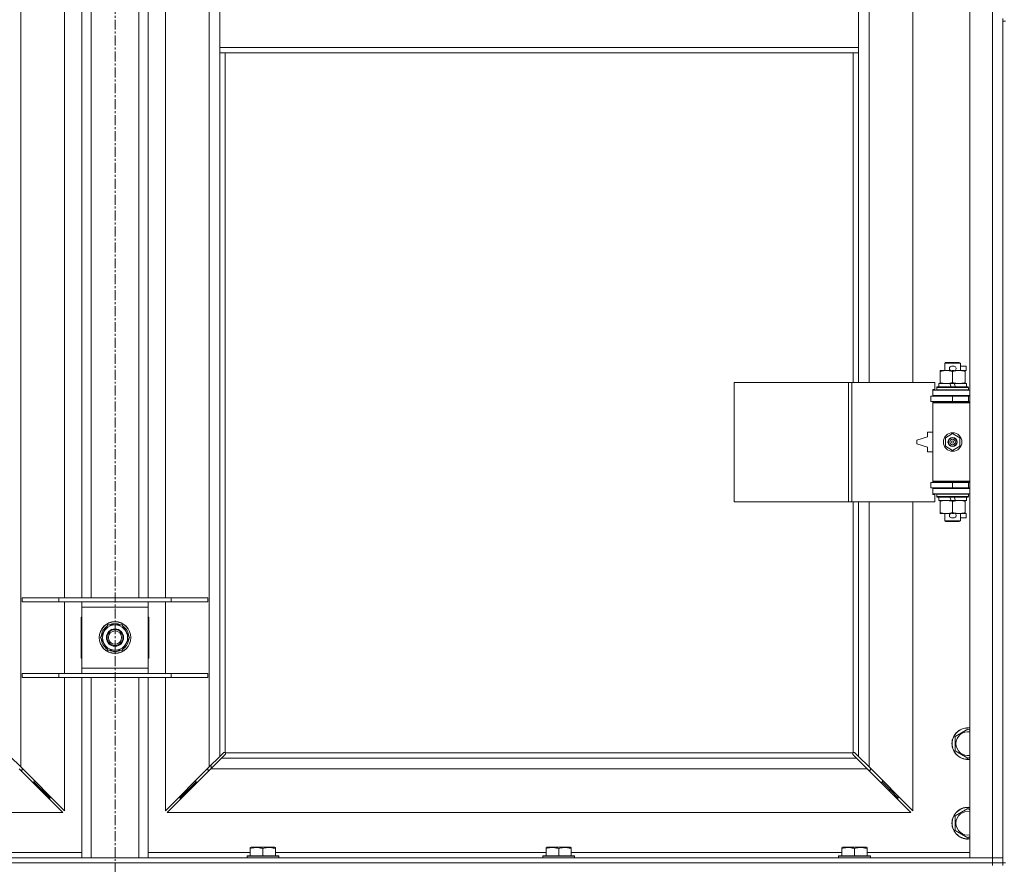
# Model space of a CAD drawing. Units: millimetres. Extents: x 0 to 24487, y -6 to 16800.
# Drawn here: x 4556 to 5299, y 11201 to 11838 of the extents above; entities that cross this region are included whole.
import ezdxf

# ---------------------------------------------------------------- set-up
doc = ezdxf.new("R2010")
doc.units = ezdxf.units.MM
doc.linetypes.add('K5LT_AXLED', pattern=[12, 7.5, -1.5, 1.5, -1.5])
doc.linetypes.add('K5LT_THIN', pattern=[0])
for name, color, linetype, true_color in [('OSI', 2, 'Continuous', 0xffff00), ('R', 1, 'Continuous', 0xff0000), ('WELDING', 7, 'Continuous', 0xffffff)]:
    doc.layers.add(name, color=color, linetype=linetype, true_color=true_color)

msp = doc.modelspace()

# ---------------------------------------------------------------- linework, layer by layer
at = {"layer": 'OSI', "color": 30, "linetype": 'K5LT_AXLED', "lineweight": 18, "true_color": 0xff8000}
msp.add_line((4627.83, 14982.48), (4627.83, 10489.48), dxfattribs=at)
at = {"layer": 'R', "color": 7, "linetype": 'K5LT_THIN', "lineweight": 18}
for p, q in [((5272.83, 11206.48), (5272.83, 13107.48)), ((5289.83, 11206.48), (5289.83, 13107.48)), ((4556.83, 13039.07), (4556.83, 11274.9)), ((4698.83, 11274.9), (4698.83, 13039.07)), ((5196.83, 12111.98), (5196.83, 11564.98)), ((5229.83, 11564.98), (5229.83, 12111.98)), ((4589.83, 11402.48), (4589.83, 11865.48)), ((4602.83, 11402.48), (4602.83, 11865.48)), ((4609.83, 11402.48), (4609.83, 11865.48)), ((4645.83, 11402.48), (4645.83, 11865.48)), ((4652.83, 11402.48), (4652.83, 11865.48)), ((4665.83, 11865.48), (4665.83, 11402.48)), ((4706.83, 11859.48), (4706.83, 11817.48)), ((5188.83, 11859.48), (5188.83, 11817.48)), ((5297.83, 11839.48), (5297.83, 11837.48)), ((5297.83, 11837.48), (5297.83, 11202.48)), ((5297.83, 11837.48), (5299.83, 11837.48)), ((4706.83, 11817.48), (5188.83, 11817.48)), ((4706.83, 11817.48), (4706.83, 11813.48)), ((4706.83, 11813.48), (5188.83, 11813.48)), ((4706.83, 11813.48), (4706.83, 11282.9)), ((4710.83, 11813.48), (4710.83, 11285.74)), ((5184.83, 11564.98), (5184.83, 11813.48)), ((5188.83, 11817.48), (5188.83, 11813.48)), ((5188.83, 11564.98), (5188.83, 11813.48)), ((5253.83, 11579.41), (5254.83, 11579.98)), ((5265.83, 11579.41), (5253.83, 11579.41)), ((5253.83, 11579.41), (5253.83, 11573.98)), ((5264.83, 11579.98), (5254.83, 11579.98)), ((5258.93, 11577.08), (5260.93, 11577.08)), ((5265.83, 11579.41), (5264.83, 11579.98)), ((5265.83, 11579.41), (5265.83, 11573.98)), ((5265.83, 11577.08), (5270.03, 11577.08)), ((5270.03, 11577.08), (5270.03, 11573.88)), ((5250.33, 11573.14), (5250.33, 11573.98)), ((5250.33, 11573.98), (5255.08, 11573.98)), ((5250.33, 11573.14), (5250.33, 11564.83)), ((5255.08, 11573.98), (5258.37, 11573.98)), ((5258.96, 11573.88), (5260.88, 11573.88)), ((5259.83, 11573.14), (5259.83, 11564.83)), ((5261.48, 11573.98), (5264.58, 11573.98)), ((5264.58, 11573.98), (5269.33, 11573.98)), ((5269.33, 11573.98), (5269.33, 11573.14)), ((5269.33, 11573.88), (5270.03, 11573.88)), ((5269.33, 11573.14), (5269.33, 11564.83)), ((5094.91, 11474.98), (5094.91, 11564.98)), ((5094.91, 11564.98), (5181.27, 11564.98)), ((5181.27, 11474.98), (5181.27, 11564.98)), ((5181.27, 11564.98), (5183.66, 11564.98)), ((5183.66, 11564.98), (5246.53, 11564.98)), ((5183.66, 11474.98), (5183.66, 11564.98)), ((5246.53, 11559.48), (5246.53, 11564.98)), ((5247.83, 11561.18), (5248, 11561.48)), ((5247.83, 11561.18), (5247.83, 11559.28)), ((5271.83, 11561.18), (5247.83, 11561.18)), ((5271.65, 11561.48), (5248, 11561.48)), ((5249.33, 11563.98), (5249.33, 11561.48)), ((5257.65, 11563.98), (5249.33, 11563.98)), ((5250.33, 11563.98), (5250.33, 11564.83)), ((5258.81, 11561.48), (5257.65, 11563.98)), ((5260.96, 11563.98), (5257.65, 11563.98)), ((5262.12, 11561.48), (5260.96, 11563.98)), ((5270.33, 11563.98), (5260.96, 11563.98)), ((5269.33, 11564.83), (5269.33, 11563.98)), ((5270.33, 11563.98), (5270.33, 11561.48)), ((5271.83, 11561.18), (5271.65, 11561.48)), ((5271.83, 11561.18), (5271.83, 11559.28)), ((5243.33, 11554.48), (5259.83, 11554.48)), ((5243.33, 11550.48), (5243.33, 11554.48)), ((5244.83, 11559.48), (5246.53, 11559.48)), ((5244.83, 11558.98), (5244.83, 11559.48)), ((5244.83, 11558.98), (5272.83, 11558.98)), ((5244.83, 11554.98), (5244.83, 11558.98)), ((5244.83, 11554.98), (5272.83, 11554.98)), ((5244.83, 11554.48), (5244.83, 11554.98)), ((5271.83, 11559.28), (5247.83, 11559.28)), ((5247.83, 11559.28), (5248, 11558.98)), ((5253.83, 11554.98), (5253.83, 11554.48)), ((5259.83, 11550.48), (5259.83, 11554.48)), ((5259.83, 11554.48), (5271.83, 11554.48)), ((5265.83, 11554.98), (5265.83, 11554.48)), ((5271.83, 11559.28), (5271.65, 11558.98)), ((5271.83, 11550.48), (5271.83, 11554.48)), ((5271.83, 11554.48), (5272.83, 11554.48)), ((5243.33, 11550.48), (5259.83, 11550.48)), ((5244.83, 11549.48), (5244.83, 11550.48)), ((5244.83, 11549.48), (5245.33, 11549.98)), ((5244.83, 11549.48), (5244.83, 11490.48)), ((5272.83, 11549.48), (5244.83, 11549.48)), ((5272.83, 11549.98), (5245.33, 11549.98)), ((5253.83, 11550.48), (5253.83, 11549.98)), ((5259.83, 11550.48), (5271.83, 11550.48)), ((5265.83, 11550.48), (5265.83, 11549.98)), ((5271.83, 11550.48), (5272.83, 11550.48)), ((5240.83, 11523.98), (5232.83, 11521.48)), ((5240.83, 11527.48), (5240.83, 11523.98)), ((5244.83, 11527.48), (5240.83, 11527.48)), ((5254.33, 11523.16), (5259.83, 11526.34)), ((5254.33, 11516.81), (5254.33, 11523.16)), ((5259.83, 11526.34), (5265.33, 11523.16)), ((5265.33, 11523.16), (5265.33, 11516.81)), ((5232.83, 11521.48), (5232.83, 11518.48)), ((5232.83, 11518.48), (5240.83, 11515.98)), ((5240.83, 11515.98), (5240.83, 11512.48)), ((5259.83, 11513.63), (5254.33, 11516.81)), ((5265.33, 11516.81), (5259.83, 11513.63)), ((5240.83, 11512.48), (5244.83, 11512.48)), ((5259.83, 11489.48), (5243.33, 11489.48)), ((5243.33, 11489.48), (5243.33, 11485.48)), ((5259.83, 11485.48), (5243.33, 11485.48)), ((5272.83, 11490.48), (5244.83, 11490.48)), ((5244.83, 11490.48), (5245.33, 11489.98)), ((5244.83, 11489.48), (5244.83, 11490.48)), ((5244.83, 11484.98), (5244.83, 11485.48)), ((5272.83, 11489.98), (5245.33, 11489.98)), ((5253.83, 11489.98), (5253.83, 11489.48)), ((5253.83, 11485.48), (5253.83, 11484.98)), ((5271.83, 11489.48), (5259.83, 11489.48)), ((5259.83, 11489.48), (5259.83, 11485.48)), ((5271.83, 11485.48), (5259.83, 11485.48)), ((5265.83, 11489.98), (5265.83, 11489.48)), ((5265.83, 11485.48), (5265.83, 11484.98)), ((5272.83, 11489.48), (5271.83, 11489.48)), ((5271.83, 11489.48), (5271.83, 11485.48)), ((5272.83, 11485.48), (5271.83, 11485.48)), ((5244.83, 11484.98), (5244.83, 11480.98)), ((5272.83, 11484.98), (5244.83, 11484.98)), ((5272.83, 11480.98), (5244.83, 11480.98)), ((5244.83, 11480.48), (5244.83, 11480.98)), ((5246.53, 11480.48), (5244.83, 11480.48)), ((5246.53, 11474.98), (5246.53, 11480.48)), ((5247.83, 11480.68), (5248, 11480.98)), ((5247.83, 11480.68), (5247.83, 11478.78)), ((5271.83, 11480.68), (5247.83, 11480.68)), ((5271.83, 11478.78), (5247.83, 11478.78)), ((5247.83, 11478.78), (5248, 11478.48)), ((5271.65, 11478.48), (5248, 11478.48)), ((5249.33, 11478.48), (5249.33, 11475.98)), ((5258.81, 11475.98), (5257.65, 11478.48)), ((5262.12, 11475.98), (5260.96, 11478.48)), ((5270.33, 11478.48), (5270.33, 11475.98)), ((5271.83, 11480.68), (5271.65, 11480.98)), ((5271.83, 11478.78), (5271.65, 11478.48)), ((5271.83, 11480.68), (5271.83, 11478.78)), ((5094.91, 11474.98), (5181.27, 11474.98)), ((5181.27, 11474.98), (5183.66, 11474.98)), ((5183.66, 11474.98), (5246.53, 11474.98)), ((5184.83, 11285.74), (5184.83, 11474.98)), ((5188.83, 11282.9), (5188.83, 11474.98)), ((5196.83, 11474.98), (5196.83, 11274.9)), ((5229.83, 11241.9), (5229.83, 11474.98)), ((5258.81, 11475.98), (5249.33, 11475.98)), ((5250.33, 11475.14), (5250.33, 11475.98)), ((5250.33, 11475.14), (5250.33, 11466.83)), ((5258.81, 11475.98), (5262.12, 11475.98)), ((5259.83, 11475.14), (5259.83, 11466.83)), ((5270.33, 11475.98), (5262.12, 11475.98)), ((5269.33, 11475.98), (5269.33, 11475.14)), ((5269.33, 11475.14), (5269.33, 11466.83)), ((5250.33, 11465.98), (5250.33, 11466.83)), ((5255.08, 11465.98), (5250.33, 11465.98)), ((5253.83, 11465.98), (5253.83, 11460.56)), ((5258.37, 11465.98), (5255.08, 11465.98)), ((5258.96, 11466.08), (5260.88, 11466.08)), ((5269.33, 11465.98), (5261.48, 11465.98)), ((5265.83, 11465.98), (5265.83, 11460.56)), ((5269.33, 11466.83), (5269.33, 11465.98)), ((5269.33, 11466.08), (5270.03, 11466.08)), ((5270.03, 11466.08), (5270.03, 11462.88)), ((5265.83, 11460.56), (5253.83, 11460.56)), ((5253.83, 11460.56), (5254.83, 11459.98)), ((5264.83, 11459.98), (5254.83, 11459.98)), ((5258.93, 11462.88), (5260.93, 11462.88)), ((5265.83, 11460.56), (5264.83, 11459.98)), ((5265.83, 11462.88), (5270.03, 11462.88)), ((4557.83, 11402.48), (4585.52, 11402.48)), ((4557.83, 11399.48), (4557.83, 11402.48)), ((4557.83, 11399.48), (4585.52, 11399.48)), ((4585.52, 11402.48), (4670.14, 11402.48)), ((4585.52, 11399.48), (4585.52, 11402.48)), ((4585.52, 11399.48), (4670.14, 11399.48)), ((4589.83, 11345.48), (4589.83, 11399.48)), ((4602.83, 11395.48), (4602.83, 11399.48)), ((4652.83, 11399.48), (4652.83, 11395.48)), ((4665.83, 11399.48), (4665.83, 11345.48)), ((4670.14, 11402.48), (4697.83, 11402.48)), ((4670.14, 11399.48), (4670.14, 11402.48)), ((4670.14, 11399.48), (4697.83, 11399.48)), ((4697.83, 11399.48), (4697.83, 11402.48)), ((4602.83, 11349.48), (4602.83, 11395.48)), ((4652.83, 11395.48), (4602.83, 11395.48)), ((4652.83, 11395.48), (4652.83, 11349.48)), ((4602.33, 11387.98), (4602.33, 11356.98)), ((4602.83, 11387.98), (4602.33, 11387.98)), ((4616.86, 11372.48), (4622.34, 11381.98)), ((4622.34, 11381.98), (4627.83, 11381.98)), ((4627.83, 11381.98), (4633.31, 11381.98)), ((4633.31, 11381.98), (4638.8, 11372.48)), ((4653.33, 11387.98), (4652.83, 11387.98)), ((4653.33, 11356.98), (4653.33, 11387.98)), ((4622.34, 11362.98), (4616.86, 11372.48)), ((4638.8, 11372.48), (4633.31, 11362.98)), ((4637.47, 11370.19), (4638.07, 11370.19)), ((4638.14, 11371.35), (4638.26, 11371.35)), ((4638.28, 11373.5), (4638.21, 11373.5)), ((4627.83, 11362.98), (4622.34, 11362.98)), ((4633.31, 11362.98), (4627.83, 11362.98)), ((4602.33, 11356.98), (4602.83, 11356.98)), ((4652.83, 11356.98), (4653.33, 11356.98)), ((4557.83, 11345.48), (4585.52, 11345.48)), ((4557.83, 11342.48), (4557.83, 11345.48)), ((4585.52, 11345.48), (4670.14, 11345.48)), ((4585.52, 11342.48), (4585.52, 11345.48)), ((4602.83, 11345.48), (4602.83, 11349.48)), ((4602.83, 11349.48), (4652.83, 11349.48)), ((4652.83, 11349.48), (4652.83, 11345.48)), ((4670.14, 11345.48), (4697.83, 11345.48)), ((4670.14, 11342.48), (4670.14, 11345.48)), ((4697.83, 11342.48), (4697.83, 11345.48)), ((4557.83, 11342.48), (4585.52, 11342.48)), ((4585.52, 11342.48), (4670.14, 11342.48)), ((4589.83, 11241.9), (4589.83, 11342.48)), ((4602.83, 11206.48), (4602.83, 11342.48)), ((4609.83, 11206.48), (4609.83, 11342.48)), ((4645.83, 11206.48), (4645.83, 11342.48)), ((4652.83, 11206.48), (4652.83, 11342.48)), ((4665.83, 11342.48), (4665.83, 11241.9)), ((4670.14, 11342.48), (4697.83, 11342.48)), ((5261.83, 11297.97), (5271.33, 11303.45)), ((5271.33, 11303.45), (5272.83, 11302.59)), ((5261.83, 11292.48), (5261.83, 11297.97)), ((5261.83, 11287), (5261.83, 11292.48)), ((4706.83, 11282.9), (4709.58, 11285.65)), ((4710.01, 11285.88), (4710.24, 11285.88)), ((4711.08, 11285.48), (5184.57, 11285.48)), ((4711.23, 11284.67), (4711.23, 11284.9)), ((5184.43, 11284.67), (5184.43, 11284.9)), ((5185.64, 11285.88), (5185.41, 11285.88)), ((5185.53, 11285.89), (5185.53, 11285.89)), ((5186.07, 11285.65), (5188.83, 11282.9)), ((5271.33, 11281.51), (5261.83, 11287)), ((4548.83, 11282.9), (4556.83, 11274.9)), ((4698.83, 11274.9), (4706.83, 11282.9)), ((4708.24, 11281.48), (4700.24, 11273.48)), ((4710.99, 11284.24), (4708.24, 11281.48)), ((4708.24, 11281.48), (5187.41, 11281.48)), ((4711.24, 11284.78), (4711.24, 11284.78)), ((5187.41, 11281.48), (5184.66, 11284.24)), ((5195.41, 11273.48), (5187.41, 11281.48)), ((5188.83, 11282.9), (5196.83, 11274.9)), ((5272.83, 11282.38), (5271.33, 11281.51)), ((4588.41, 11240.48), (4555.41, 11273.48)), ((4556.41, 11272.48), (4557.83, 11272.48)), ((4556.83, 11274.9), (4589.83, 11241.9)), ((4557.83, 11272.48), (4557.83, 11273.9)), ((4665.83, 11241.9), (4698.83, 11274.9)), ((4700.24, 11273.48), (4667.24, 11240.48)), ((4697.83, 11273.9), (4697.83, 11272.48)), ((4697.83, 11272.48), (4699.24, 11272.48)), ((5195.41, 11273.48), (4700.24, 11273.48)), ((4700.33, 11273.57), (4700.33, 11276.4)), ((5228.41, 11240.48), (5195.41, 11273.48)), ((5196.41, 11272.48), (5197.83, 11272.48)), ((5196.83, 11274.9), (5229.83, 11241.9)), ((5197.83, 11272.48), (5197.83, 11273.9)), ((4565.41, 11263.48), (4566.83, 11263.48)), ((4566.83, 11263.48), (4566.83, 11264.9)), ((4566.83, 11263.48), (4572.83, 11257.48)), ((4566.83, 11263.48), (4572.83, 11257.48)), ((4688.83, 11263.48), (4682.83, 11257.48)), ((4688.83, 11263.48), (4682.83, 11257.48)), ((4688.83, 11263.48), (4688.83, 11264.9)), ((4690.24, 11263.48), (4688.83, 11263.48)), ((5206.83, 11263.48), (5205.41, 11263.48)), ((5206.83, 11264.9), (5206.83, 11263.48)), ((5206.83, 11263.48), (5212.83, 11257.48)), ((5206.83, 11263.48), (5212.83, 11257.48)), ((4571.41, 11257.48), (4572.83, 11257.48)), ((4572.83, 11257.48), (4572.83, 11258.9)), ((4572.83, 11257.48), (4578.83, 11251.48)), ((4572.83, 11257.48), (4578.83, 11251.48)), ((4682.83, 11257.48), (4676.83, 11251.48)), ((4682.83, 11257.48), (4676.83, 11251.48)), ((4682.83, 11257.48), (4682.83, 11258.9)), ((4684.24, 11257.48), (4682.83, 11257.48)), ((5212.83, 11257.48), (5211.41, 11257.48)), ((5212.83, 11258.9), (5212.83, 11257.48)), ((5212.83, 11257.48), (5218.83, 11251.48)), ((5212.83, 11257.48), (5218.83, 11251.48)), ((4577.41, 11251.48), (4578.83, 11251.48)), ((4578.83, 11251.48), (4578.83, 11252.9)), ((4676.83, 11251.48), (4676.83, 11252.9)), ((4678.24, 11251.48), (4676.83, 11251.48)), ((5218.83, 11251.48), (5217.41, 11251.48)), ((5218.83, 11252.9), (5218.83, 11251.48)), ((4027.24, 11240.48), (4588.41, 11240.48)), ((4667.24, 11240.48), (5228.41, 11240.48)), ((5261.83, 11237.97), (5271.33, 11243.45)), ((5271.33, 11243.45), (5272.83, 11242.59)), ((5261.83, 11232.48), (5261.83, 11237.97)), ((5261.83, 11227), (5261.83, 11232.48)), ((5271.33, 11221.51), (5261.83, 11227)), ((5272.83, 11222.38), (5271.33, 11221.51)), ((4729.93, 11214.18), (4730.45, 11214.48)), ((4729.93, 11213.33), (4729.93, 11214.18)), ((4729.93, 11213.33), (4729.93, 11207.98)), ((4748.4, 11214.48), (4730.45, 11214.48)), ((4739.43, 11213.33), (4739.43, 11207.98)), ((4748.93, 11214.18), (4748.4, 11214.48)), ((4748.93, 11214.18), (4748.93, 11213.33)), ((4748.93, 11213.33), (4748.93, 11207.98)), ((4953.13, 11214.18), (4953.65, 11214.48)), ((4953.13, 11213.33), (4953.13, 11214.18)), ((4953.13, 11213.33), (4953.13, 11207.98)), ((4971.6, 11214.48), (4953.65, 11214.48)), ((4962.63, 11213.33), (4962.63, 11207.98)), ((4972.13, 11214.18), (4971.6, 11214.48)), ((4972.13, 11214.18), (4972.13, 11213.33)), ((4972.13, 11213.33), (4972.13, 11207.98)), ((5176.33, 11214.18), (5176.85, 11214.48)), ((5176.33, 11213.33), (5176.33, 11214.18)), ((5176.33, 11213.33), (5176.33, 11207.98)), ((5194.8, 11214.48), (5176.85, 11214.48)), ((5185.83, 11213.33), (5185.83, 11207.98)), ((5195.33, 11214.18), (5194.8, 11214.48)), ((5195.33, 11214.18), (5195.33, 11213.33)), ((5195.33, 11213.33), (5195.33, 11207.98)), ((3965.83, 11206.48), (5289.83, 11206.48)), ((4525.73, 11210.48), (4602.83, 11210.48)), ((4652.83, 11210.48), (4729.93, 11210.48)), ((4727.43, 11207.68), (4727.6, 11207.98)), ((4727.43, 11207.68), (4727.43, 11206.48)), ((4751.43, 11207.68), (4727.43, 11207.68)), ((4751.25, 11207.98), (4727.6, 11207.98)), ((4748.93, 11210.48), (4953.13, 11210.48)), ((4751.43, 11207.68), (4751.25, 11207.98)), ((4751.43, 11207.68), (4751.43, 11206.48)), ((4950.63, 11207.68), (4950.8, 11207.98)), ((4950.63, 11207.68), (4950.63, 11206.48)), ((4974.63, 11207.68), (4950.63, 11207.68)), ((4974.45, 11207.98), (4950.8, 11207.98)), ((4972.13, 11210.48), (5176.33, 11210.48)), ((4974.63, 11207.68), (4974.45, 11207.98)), ((4974.63, 11207.68), (4974.63, 11206.48)), ((5173.83, 11207.68), (5174, 11207.98)), ((5173.83, 11207.68), (5173.83, 11206.48)), ((5197.83, 11207.68), (5173.83, 11207.68)), ((5197.65, 11207.98), (5174, 11207.98)), ((5195.33, 11210.48), (5272.83, 11210.48)), ((5197.83, 11207.68), (5197.65, 11207.98)), ((5197.83, 11207.68), (5197.83, 11206.48)), ((5289.83, 11206.48), (5272.83, 11206.48)), ((5289.83, 11206.48), (5297.83, 11206.48)), ((5289.83, 11202.48), (5289.83, 11206.48)), ((5297.83, 11206.48), (5289.83, 11206.48)), ((3965.83, 11202.48), (5289.83, 11202.48)), ((3965.83, 11202.48), (5289.83, 11202.48)), ((5297.83, 11202.48), (5289.83, 11202.48)), ((5289.83, 11200.48), (5289.83, 11202.48)), ((5289.83, 11202.48), (5297.83, 11202.48)), ((5297.83, 11202.48), (5299.83, 11202.48)), ((5297.83, 11200.48), (5297.83, 11202.48))]:
    msp.add_line(p, q, dxfattribs=at)
for centre, radius in [((5259.83, 11519.98), 7), ((5259.83, 11519.98), 3.49), ((5259.83, 11519.98), 3.49), ((5259.83, 11519.98), 3.25), ((5259.83, 11519.98), 3.19), ((5259.83, 11519.98), 3.19), ((5259.83, 11519.98), 2.1), ((5259.83, 11519.98), 0.9), ((4627.83, 11372.48), 12), ((4627.83, 11372.48), 11.83), ((4627.83, 11372.48), 6.5), ((4627.83, 11372.48), 6), ((4627.83, 11372.48), 5)]:
    msp.add_circle(centre, radius, dxfattribs=at)
for centre, radius, start, end in [((5258.93, 11575.48), 1.6, 90, 249.63587), ((5260.93, 11575.48), 1.6, 290.36413, 90), ((5271.83, 11546.48), 4, 90, 118.95502), ((5271.83, 11493.48), 4, 241.04498, 270), ((5258.93, 11464.48), 1.6, 110.36413, 270), ((5260.93, 11464.48), 1.6, 270, 69.63587), ((4627.83, 11372.48), 9.5, 90, 270), ((4627.83, 11372.48), 10.5, 64.79123, 115.20877), ((4627.83, 11372.48), 9.5, 270, 90), ((4627.83, 11372.48), 10.5, 124.79123, 175.20877), ((4627.83, 11372.48), 10.5, 5.53239, 55.20877), ((4627.83, 11372.48), 10.5, 184.79123, 235.20877), ((4627.83, 11372.48), 10.5, 304.79123, 347.35895), ((4627.83, 11372.48), 10.5, 347.35895, 353.81052), ((4627.83, 11372.48), 10.5, 244.79123, 295.20877), ((5271.33, 11292.48), 12, 82.81924, 180), ((5271.33, 11292.48), 11.83, 82.71351, 180), ((5271.33, 11292.48), 8.97, 80.37625, 180), ((5271.33, 11292.48), 12, 180, 277.18076), ((5271.33, 11292.48), 11.83, 180, 277.28649), ((5271.33, 11292.48), 8.97, 180, 279.62375), ((4710.26, 11284.92), 1, 34.4499, 55.5501), ((5185.39, 11284.92), 1, 124.4499, 145.5501), ((5271.33, 11232.48), 12, 82.81924, 180), ((5271.33, 11232.48), 11.83, 82.71351, 180), ((5271.33, 11232.48), 8.97, 80.37625, 180), ((5271.33, 11232.48), 12, 180, 277.18076), ((5271.33, 11232.48), 11.83, 180, 277.28649), ((5271.33, 11232.48), 8.97, 180, 279.62375)]:
    msp.add_arc(centre, radius, start, end, dxfattribs=at)
at = {"layer": 'WELDING', "color": 7, "linetype": 'K5LT_THIN', "lineweight": 18}
for p, q in [((4709.58, 11285.65), (4709.75, 11285.78)), ((4709.75, 11285.78), (4709.93, 11285.87)), ((4709.93, 11285.87), (4710.12, 11285.89)), ((4710.48, 11285.87), (4710.29, 11285.9)), ((4710.56, 11285.9), (4710.42, 11285.92)), ((4710.66, 11285.81), (4710.48, 11285.87)), ((4710.7, 11285.84), (4710.56, 11285.9)), ((4710.83, 11285.74), (4710.66, 11285.81)), ((4710.83, 11285.74), (4710.7, 11285.84)), ((4711.18, 11285.36), (4711.08, 11285.48)), ((4711.15, 11285.32), (4711.08, 11285.48)), ((4711.21, 11285.14), (4711.15, 11285.32)), ((4711.24, 11285.22), (4711.18, 11285.36)), ((4711.24, 11284.95), (4711.21, 11285.14)), ((4711.23, 11284.9), (4711.24, 11284.78)), ((4711.26, 11285.08), (4711.24, 11285.22)), ((5184.41, 11285.22), (5184.39, 11285.08)), ((5184.47, 11285.36), (5184.41, 11285.22)), ((5184.44, 11285.14), (5184.41, 11284.95)), ((5184.5, 11285.32), (5184.44, 11285.14)), ((5184.57, 11285.48), (5184.47, 11285.36)), ((5184.57, 11285.48), (5184.5, 11285.32)), ((5184.95, 11285.84), (5184.83, 11285.74)), ((5184.99, 11285.81), (5184.83, 11285.74)), ((5185.09, 11285.9), (5184.95, 11285.84)), ((5185.17, 11285.87), (5184.99, 11285.81)), ((5185.23, 11285.92), (5185.09, 11285.9)), ((5185.36, 11285.9), (5185.17, 11285.87)), ((5185.41, 11285.88), (5185.53, 11285.89)), ((5185.53, 11285.89), (5185.72, 11285.87)), ((5185.72, 11285.87), (5185.9, 11285.78)), ((5185.9, 11285.78), (5186.07, 11285.65)), ((4711.13, 11284.41), (4710.99, 11284.24)), ((4711.21, 11284.59), (4711.13, 11284.41)), ((4711.24, 11284.78), (4711.21, 11284.59)), ((5184.44, 11284.59), (5184.42, 11284.78)), ((5184.53, 11284.41), (5184.44, 11284.59)), ((5184.66, 11284.24), (5184.53, 11284.41))]:
    msp.add_line(p, q, dxfattribs=at)
for centre, radius, start, end in [((4710.12, 11285.2), 0.697, 80.503, 89.99998), ((4710.42, 11285.41), 0.513, 90.05465, 111.07262), ((4710.75, 11285.08), 0.513, 338.91014, 359.96266), ((5184.9, 11285.08), 0.513, 180.05465, 201.07262), ((5185.11, 11284.78), 0.697, 170.503, 179.99998), ((5185.23, 11285.41), 0.513, 68.91014, 89.96266)]:
    msp.add_arc(centre, radius, start, end, dxfattribs=at)
for points, knots in [([(5255.08, 11573.98), (5254.77, 11573.98), (5254.15, 11573.96), (5253.39, 11573.88), (5252.53, 11573.74), (5251.55, 11573.52), (5250.74, 11573.27), (5250.33, 11573.14)], [0, 0, 0, 0, 1.523216, 3.057663, 3.814901, 5.878539, 8, 8, 8, 8]), ([(5259.83, 11573.14), (5259.4, 11573.28), (5258.65, 11573.5), (5257.65, 11573.73), (5256.83, 11573.87), (5256.09, 11573.95), (5255.5, 11573.98), (5255.17, 11573.98), (5255.08, 11573.98)], [0, 0, 0, 0, 2.494996, 4.309231, 5.73815, 7.133977, 8.472011, 9, 9, 9, 9]), ([(5264.58, 11573.98), (5264.36, 11573.98), (5263.93, 11573.97), (5263.29, 11573.92), (5262.65, 11573.84), (5261.85, 11573.7), (5260.91, 11573.48), (5260.18, 11573.25), (5259.83, 11573.14)], [0, 0, 0, 0, 1.192024, 2.404251, 3.60809, 4.765234, 6.955738, 9, 9, 9, 9]), ([(5269.33, 11573.14), (5268.83, 11573.3), (5268.07, 11573.52), (5267.1, 11573.74), (5266.43, 11573.85), (5265.81, 11573.93), (5265.19, 11573.97), (5264.78, 11573.98), (5264.58, 11573.98)], [0, 0, 0, 0, 2.905563, 4.375924, 5.511195, 6.679161, 7.850161, 9, 9, 9, 9]), ([(5250.33, 11564.83), (5250.9, 11564.64), (5251.75, 11564.4), (5252.86, 11564.17), (5253.58, 11564.07), (5254.32, 11564), (5254.8, 11563.98), (5255.08, 11563.98)], [0, 0, 0, 0, 3.005828, 4.318193, 5.5895, 6.632109, 8, 8, 8, 8]), ([(5255.08, 11563.98), (5255.4, 11563.98), (5255.94, 11564.01), (5256.79, 11564.09), (5257.7, 11564.24), (5258.74, 11564.49), (5259.47, 11564.72), (5259.83, 11564.83)], [0, 0, 0, 0, 1.597458, 2.676777, 4.235764, 6.182879, 8, 8, 8, 8]), ([(5259.83, 11564.83), (5260.39, 11564.65), (5261.2, 11564.41), (5262.2, 11564.2), (5262.79, 11564.11), (5263.31, 11564.05), (5263.91, 11564), (5264.52, 11563.98), (5265.14, 11563.99), (5265.59, 11564.02), (5266.09, 11564.07), (5266.72, 11564.16), (5267.86, 11564.39), (5268.75, 11564.64), (5269.33, 11564.83)], [0, 0, 0, 0, 2.72415, 3.912285, 4.716446, 5.530362, 6.353984, 7.500189, 8.40607, 9.211142, 9.605533, 10.761675, 12.184093, 15, 15, 15, 15]), ([(5255.08, 11475.98), (5254.77, 11475.98), (5254.15, 11475.96), (5253.39, 11475.88), (5252.53, 11475.74), (5251.55, 11475.52), (5250.74, 11475.27), (5250.33, 11475.14)], [0, 0, 0, 0, 1.523216, 3.057663, 3.814901, 5.878539, 8, 8, 8, 8]), ([(5259.83, 11475.14), (5259.4, 11475.28), (5258.65, 11475.5), (5257.65, 11475.73), (5256.83, 11475.87), (5256.09, 11475.95), (5255.5, 11475.98), (5255.17, 11475.98), (5255.08, 11475.98)], [0, 0, 0, 0, 2.494996, 4.309231, 5.73815, 7.133977, 8.472011, 9, 9, 9, 9]), ([(5264.58, 11475.98), (5264.36, 11475.98), (5263.93, 11475.97), (5263.29, 11475.92), (5262.65, 11475.84), (5261.85, 11475.7), (5260.91, 11475.48), (5260.18, 11475.25), (5259.83, 11475.14)], [0, 0, 0, 0, 1.192024, 2.404251, 3.60809, 4.765234, 6.955738, 9, 9, 9, 9]), ([(5269.33, 11475.14), (5268.83, 11475.3), (5268.07, 11475.52), (5267.1, 11475.74), (5266.43, 11475.85), (5265.81, 11475.93), (5265.19, 11475.97), (5264.78, 11475.98), (5264.58, 11475.98)], [0, 0, 0, 0, 2.905563, 4.375924, 5.511195, 6.679161, 7.850161, 9, 9, 9, 9]), ([(5250.33, 11466.83), (5250.9, 11466.64), (5251.75, 11466.4), (5252.86, 11466.17), (5253.58, 11466.07), (5254.32, 11466), (5254.8, 11465.98), (5255.08, 11465.98)], [0, 0, 0, 0, 3.005828, 4.318193, 5.5895, 6.632109, 8, 8, 8, 8]), ([(5255.08, 11465.98), (5255.4, 11465.98), (5255.94, 11466.01), (5256.79, 11466.09), (5257.7, 11466.24), (5258.74, 11466.49), (5259.47, 11466.72), (5259.83, 11466.83)], [0, 0, 0, 0, 1.597458, 2.676777, 4.235764, 6.182879, 8, 8, 8, 8]), ([(5259.83, 11466.83), (5260.39, 11466.65), (5261.2, 11466.41), (5262.2, 11466.2), (5262.79, 11466.11), (5263.31, 11466.05), (5263.91, 11466), (5264.52, 11465.98), (5265.14, 11465.99), (5265.59, 11466.02), (5266.09, 11466.07), (5266.72, 11466.16), (5267.86, 11466.39), (5268.75, 11466.64), (5269.33, 11466.83)], [0, 0, 0, 0, 2.72415, 3.912285, 4.716446, 5.530362, 6.353984, 7.500189, 8.40607, 9.211142, 9.605533, 10.761675, 12.184093, 15, 15, 15, 15]), ([(4739.43, 11213.33), (4738.99, 11213.48), (4738.42, 11213.65), (4737.73, 11213.82), (4737.31, 11213.91), (4736.86, 11213.99), (4736.38, 11214.07), (4735.89, 11214.12), (4735.33, 11214.17), (4734.71, 11214.19), (4734.19, 11214.17), (4733.72, 11214.15), (4733.2, 11214.1), (4732.43, 11213.99), (4731.31, 11213.76), (4730.45, 11213.51), (4729.93, 11213.33)], [0, 0, 0, 0, 2.392038, 3.094773, 3.749673, 4.638938, 5.533553, 6.273967, 7.269403, 8.499731, 9.554906, 10.026159, 10.962726, 12.336972, 14.092661, 17, 17, 17, 17]), ([(4748.93, 11213.33), (4748.49, 11213.48), (4747.92, 11213.65), (4747.23, 11213.82), (4746.81, 11213.91), (4746.36, 11213.99), (4745.88, 11214.07), (4745.39, 11214.12), (4744.83, 11214.17), (4744.21, 11214.19), (4743.69, 11214.17), (4743.22, 11214.15), (4742.7, 11214.1), (4741.93, 11213.99), (4740.81, 11213.76), (4739.95, 11213.51), (4739.43, 11213.33)], [0, 0, 0, 0, 2.392038, 3.094773, 3.749673, 4.638938, 5.533553, 6.273967, 7.269403, 8.499731, 9.554906, 10.026159, 10.962726, 12.336972, 14.092661, 17, 17, 17, 17]), ([(4962.63, 11213.33), (4962.19, 11213.48), (4961.62, 11213.65), (4960.93, 11213.82), (4960.51, 11213.91), (4960.06, 11213.99), (4959.58, 11214.07), (4959.09, 11214.12), (4958.53, 11214.17), (4957.91, 11214.19), (4957.39, 11214.17), (4956.92, 11214.15), (4956.4, 11214.1), (4955.63, 11213.99), (4954.51, 11213.76), (4953.65, 11213.51), (4953.13, 11213.33)], [0, 0, 0, 0, 2.392038, 3.094773, 3.749673, 4.638938, 5.533553, 6.273967, 7.269403, 8.499731, 9.554906, 10.026159, 10.962726, 12.336972, 14.092661, 17, 17, 17, 17]), ([(4972.13, 11213.33), (4971.69, 11213.48), (4971.12, 11213.65), (4970.43, 11213.82), (4970.01, 11213.91), (4969.56, 11213.99), (4969.08, 11214.07), (4968.59, 11214.12), (4968.03, 11214.17), (4967.41, 11214.19), (4966.89, 11214.17), (4966.42, 11214.15), (4965.9, 11214.1), (4965.13, 11213.99), (4964.01, 11213.76), (4963.15, 11213.51), (4962.63, 11213.33)], [0, 0, 0, 0, 2.392038, 3.094773, 3.749673, 4.638938, 5.533553, 6.273967, 7.269403, 8.499731, 9.554906, 10.026159, 10.962726, 12.336972, 14.092661, 17, 17, 17, 17]), ([(5185.83, 11213.33), (5185.39, 11213.48), (5184.82, 11213.65), (5184.13, 11213.82), (5183.71, 11213.91), (5183.26, 11213.99), (5182.78, 11214.07), (5182.29, 11214.12), (5181.73, 11214.17), (5181.11, 11214.19), (5180.59, 11214.17), (5180.12, 11214.15), (5179.6, 11214.1), (5178.83, 11213.99), (5177.71, 11213.76), (5176.85, 11213.51), (5176.33, 11213.33)], [0, 0, 0, 0, 2.392038, 3.094773, 3.749673, 4.638938, 5.533553, 6.273967, 7.269403, 8.499731, 9.554906, 10.026159, 10.962726, 12.336972, 14.092661, 17, 17, 17, 17]), ([(5195.33, 11213.33), (5194.89, 11213.48), (5194.32, 11213.65), (5193.63, 11213.82), (5193.21, 11213.91), (5192.76, 11213.99), (5192.28, 11214.07), (5191.79, 11214.12), (5191.23, 11214.17), (5190.61, 11214.19), (5190.09, 11214.17), (5189.62, 11214.15), (5189.1, 11214.1), (5188.33, 11213.99), (5187.21, 11213.76), (5186.35, 11213.51), (5185.83, 11213.33)], [0, 0, 0, 0, 2.392038, 3.094773, 3.749673, 4.638938, 5.533553, 6.273967, 7.269403, 8.499731, 9.554906, 10.026159, 10.962726, 12.336972, 14.092661, 17, 17, 17, 17])]:
    msp.add_open_spline(points, degree=3, knots=knots, dxfattribs=at)

doc.saveas('drawing.dxf')
